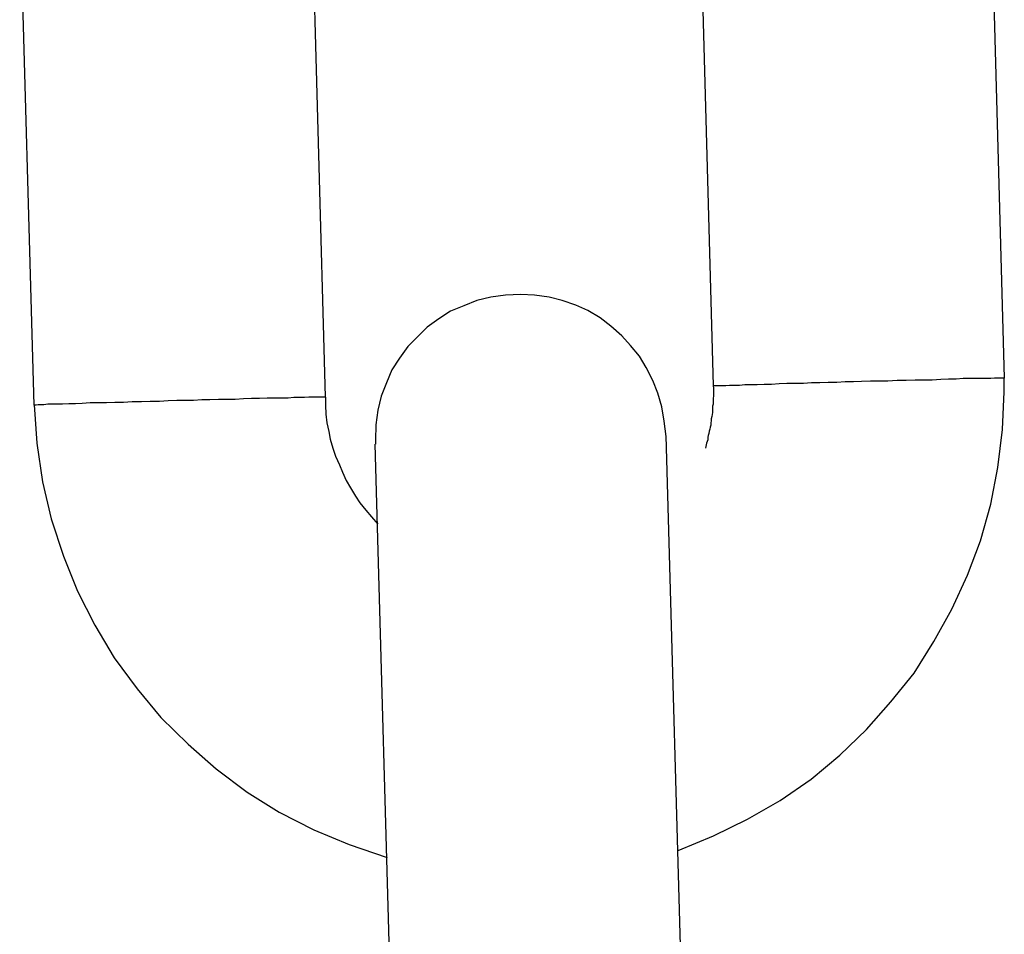
# Model space of a CAD drawing. Extents: x -26.6 to 26.6, y -16 to 16.
# Drawn here: x 1.7 to 1.9, y -2.7 to -2.5 of the extents above; entities that cross this region are included whole.
import ezdxf

# ---------------------------------------------------------------- set-up
doc = ezdxf.new("R2010")
doc.units = 0
doc.layers.get('0').update_dxf_attribs({"linetype": 'CONTINUOUS'})

msp = doc.modelspace()

# ---------------------------------------------------------------- linework, layer by layer
at = {"color": 0}
for points in [[(1.869, -2.4337), (1.8719, -2.5386)], [(1.809, -2.4353), (1.8119, -2.5402)], [(1.732, -2.5425), (1.7291, -2.4375)], [(1.672, -2.5442), (1.669, -2.4392)], [(1.8022, -2.5506), (1.8022, -2.5506), (1.8018, -2.5475), (1.8013, -2.5445), (1.8005, -2.5417), (1.7995, -2.5391), (1.7981, -2.5364), (1.7967, -2.5341), (1.7949, -2.5319), (1.7931, -2.5299), (1.7908, -2.5279), (1.7886, -2.5262), (1.7861, -2.5247), (1.7836, -2.5236), (1.7808, -2.5226), (1.7781, -2.5219), (1.7751, -2.5215), (1.7723, -2.5214), (1.7723, -2.5214), (1.7691, -2.5215), (1.7661, -2.5219), (1.7632, -2.5226), (1.7605, -2.5237), (1.7578, -2.5248), (1.7554, -2.5264), (1.753, -2.5281), (1.751, -2.5301), (1.749, -2.5321), (1.7473, -2.5345), (1.7457, -2.5369), (1.7446, -2.5396), (1.7435, -2.5423), (1.7428, -2.5452), (1.7424, -2.5482), (1.7423, -2.5514), (1.7423, -2.5514), (1.7423, -2.5514), (1.7423, -2.5514), (1.7423, -2.5514), (1.7423, -2.5514), (1.7423, -2.5514), (1.7423, -2.5514), (1.7423, -2.5514), (1.7423, -2.5517), (1.7423, -2.5517), (1.7423, -2.5517), (1.7423, -2.5517), (1.7423, -2.5519), (1.7423, -2.5519), (1.7423, -2.5519), (1.7423, -2.5519), (1.7423, -2.5522)], [(1.8022, -2.5506), (1.8022, -2.5506), (1.8018, -2.5475), (1.8013, -2.5445), (1.8005, -2.5417), (1.7995, -2.5391), (1.7981, -2.5364), (1.7967, -2.5341), (1.7949, -2.5319), (1.7931, -2.5299), (1.7908, -2.5279), (1.7886, -2.5262), (1.7861, -2.5247), (1.7836, -2.5236), (1.7808, -2.5226), (1.7781, -2.5219), (1.7751, -2.5215), (1.7723, -2.5214), (1.7723, -2.5214), (1.7691, -2.5215), (1.7661, -2.5219), (1.7632, -2.5226), (1.7605, -2.5237), (1.7578, -2.5248), (1.7554, -2.5264), (1.753, -2.5281), (1.751, -2.5301), (1.749, -2.5321), (1.7473, -2.5345), (1.7457, -2.5369), (1.7446, -2.5396), (1.7435, -2.5423), (1.7428, -2.5452), (1.7424, -2.5482), (1.7423, -2.5514), (1.7423, -2.5514), (1.7423, -2.5514), (1.7423, -2.5514), (1.7423, -2.5514), (1.7423, -2.5514), (1.7423, -2.5514), (1.7423, -2.5514), (1.7423, -2.5514), (1.7423, -2.5517), (1.7423, -2.5517), (1.7423, -2.5517), (1.7423, -2.5517), (1.7423, -2.5519), (1.7423, -2.5519), (1.7423, -2.5519), (1.7423, -2.5519), (1.7423, -2.5522)], [(1.8047, -2.6359), (1.8047, -2.6359), (1.812, -2.6329), (1.819, -2.6295), (1.8257, -2.6256), (1.8321, -2.6212), (1.838, -2.6163), (1.8435, -2.611), (1.8485, -2.6053), (1.8533, -2.5994), (1.8574, -2.5929), (1.8611, -2.5862), (1.8643, -2.5792), (1.867, -2.5721), (1.8691, -2.5646), (1.8706, -2.557), (1.8715, -2.5492), (1.8719, -2.5414), (1.8719, -2.5414), (1.8719, -2.5411), (1.8719, -2.5409), (1.8719, -2.5406), (1.8719, -2.5406), (1.8719, -2.5403), (1.8719, -2.5403), (1.8719, -2.54), (1.8719, -2.54), (1.8719, -2.5397), (1.8719, -2.5396), (1.8719, -2.5393), (1.8719, -2.5393), (1.8719, -2.539), (1.8719, -2.539), (1.8719, -2.5387), (1.8719, -2.5387)], [(1.8047, -2.6359), (1.8047, -2.6359), (1.812, -2.6329), (1.819, -2.6295), (1.8257, -2.6256), (1.8321, -2.6212), (1.838, -2.6163), (1.8435, -2.611), (1.8485, -2.6053), (1.8533, -2.5994), (1.8574, -2.5929), (1.8611, -2.5862), (1.8643, -2.5792), (1.867, -2.5721), (1.8691, -2.5646), (1.8706, -2.557), (1.8715, -2.5492), (1.8719, -2.5414), (1.8719, -2.5414), (1.8719, -2.5411), (1.8719, -2.5409), (1.8719, -2.5406), (1.8719, -2.5406), (1.8719, -2.5403), (1.8719, -2.5403), (1.8719, -2.54), (1.8719, -2.54), (1.8719, -2.5397), (1.8719, -2.5396), (1.8719, -2.5393), (1.8719, -2.5393), (1.8719, -2.539), (1.8719, -2.539), (1.8719, -2.5387), (1.8719, -2.5387)], [(1.8119, -2.5402), (1.812, -2.5407), (1.812, -2.5411), (1.812, -2.5415), (1.812, -2.5419), (1.812, -2.5423), (1.8119, -2.5427), (1.8119, -2.5432), (1.8119, -2.5435), (1.8119, -2.544), (1.8118, -2.5444), (1.8118, -2.5448), (1.8118, -2.5453), (1.8118, -2.5457), (1.8117, -2.5461), (1.8116, -2.5465), (1.8115, -2.547), (1.8115, -2.5474), (1.8114, -2.5478), (1.8114, -2.5483), (1.8113, -2.5487), (1.8112, -2.5491), (1.8111, -2.5495), (1.811, -2.55), (1.8109, -2.5504), (1.8108, -2.5508), (1.8108, -2.5513), (1.8105, -2.552), (1.8103, -2.553)], [(1.8717, -2.5386), (1.8714, -2.5386), (1.8711, -2.5386), (1.8706, -2.5386), (1.8699, -2.5386), (1.8691, -2.5387), (1.8683, -2.5387), (1.8672, -2.5387), (1.866, -2.5387), (1.8648, -2.5387), (1.8634, -2.5387), (1.862, -2.5388), (1.8604, -2.5388), (1.8588, -2.5389), (1.857, -2.539), (1.8553, -2.539), (1.8535, -2.539), (1.8517, -2.5391), (1.8498, -2.5391), (1.8479, -2.5392), (1.8461, -2.5392), (1.8443, -2.5392), (1.8425, -2.5393), (1.8408, -2.5394), (1.8391, -2.5394), (1.8374, -2.5395), (1.8356, -2.5395), (1.8339, -2.5396), (1.8322, -2.5396), (1.8305, -2.5397), (1.8288, -2.5397), (1.8271, -2.5397), (1.8255, -2.5398), (1.8239, -2.5399), (1.8224, -2.5399), (1.821, -2.54), (1.8196, -2.54), (1.8184, -2.54), (1.8173, -2.5401), (1.8163, -2.5401), (1.8153, -2.5401), (1.8145, -2.5402), (1.8138, -2.5402), (1.8132, -2.5402), (1.8128, -2.5402), (1.8123, -2.5402), (1.8119, -2.5402)], [(1.8718, -2.5386), (1.8718, -2.5386), (1.8718, -2.5386), (1.8718, -2.5386), (1.8718, -2.5386), (1.8718, -2.5386), (1.8718, -2.5386), (1.8718, -2.5386), (1.8718, -2.5386), (1.8718, -2.5386), (1.8718, -2.5386), (1.8718, -2.5386), (1.8718, -2.5386), (1.8718, -2.5386), (1.8718, -2.5386), (1.8718, -2.5386), (1.8718, -2.5386), (1.8718, -2.5386), (1.8718, -2.5386), (1.8717, -2.5386), (1.8717, -2.5386), (1.8717, -2.5386), (1.8717, -2.5386), (1.8717, -2.5386), (1.8717, -2.5386), (1.8717, -2.5386), (1.8717, -2.5386), (1.8717, -2.5386), (1.8717, -2.5386), (1.8717, -2.5386), (1.8717, -2.5386), (1.8717, -2.5386), (1.8717, -2.5386), (1.8717, -2.5386), (1.8717, -2.5386)], [(1.8718, -2.5386), (1.8718, -2.5386), (1.8718, -2.5386), (1.8718, -2.5386), (1.8718, -2.5386), (1.8718, -2.5386), (1.8718, -2.5386), (1.8718, -2.5386), (1.8718, -2.5386), (1.8718, -2.5386), (1.8718, -2.5386), (1.8718, -2.5386), (1.8718, -2.5386), (1.8718, -2.5386), (1.8718, -2.5386), (1.8718, -2.5386), (1.8718, -2.5386), (1.8718, -2.5386), (1.8718, -2.5386), (1.8717, -2.5386), (1.8717, -2.5386), (1.8717, -2.5386), (1.8717, -2.5386), (1.8717, -2.5386), (1.8717, -2.5386), (1.8717, -2.5386), (1.8717, -2.5386), (1.8717, -2.5386), (1.8717, -2.5386), (1.8717, -2.5386), (1.8717, -2.5386), (1.8717, -2.5386), (1.8717, -2.5386), (1.8717, -2.5386), (1.8717, -2.5386)], [(1.8719, -2.5386), (1.8718, -2.5386)], [(1.7318, -2.5425), (1.7315, -2.5425), (1.7311, -2.5425), (1.7307, -2.5425), (1.7301, -2.5425), (1.7294, -2.5425), (1.7286, -2.5425), (1.7277, -2.5426), (1.7266, -2.5426), (1.7255, -2.5426), (1.7243, -2.5427), (1.7229, -2.5427), (1.7215, -2.5427), (1.72, -2.5427), (1.7184, -2.5428), (1.7168, -2.5428), (1.7151, -2.5429), (1.7134, -2.543), (1.7117, -2.543), (1.71, -2.543), (1.7082, -2.5431), (1.7065, -2.5431), (1.7048, -2.5432), (1.7031, -2.5432), (1.7014, -2.5432), (1.6996, -2.5433), (1.6978, -2.5434), (1.6959, -2.5434), (1.6941, -2.5435), (1.6922, -2.5435), (1.6904, -2.5436), (1.6886, -2.5436), (1.6869, -2.5437), (1.6851, -2.5437), (1.6835, -2.5437), (1.6819, -2.5438), (1.6805, -2.5439), (1.6791, -2.5439), (1.6778, -2.544), (1.6767, -2.544), (1.6757, -2.544), (1.6748, -2.544), (1.674, -2.5441), (1.6734, -2.5441), (1.6728, -2.5441), (1.6724, -2.5442), (1.672, -2.5442)], [(1.672, -2.5441), (1.672, -2.5441), (1.6725, -2.552), (1.6737, -2.56), (1.6755, -2.5676), (1.678, -2.5753), (1.6809, -2.5825), (1.6845, -2.5895), (1.6885, -2.5962), (1.6932, -2.6026), (1.6981, -2.6085), (1.7037, -2.614), (1.7095, -2.6191), (1.7159, -2.6239), (1.7225, -2.628), (1.7296, -2.6317), (1.7369, -2.6347), (1.7447, -2.6374)], [(1.672, -2.5441), (1.672, -2.5441), (1.6725, -2.552), (1.6737, -2.56), (1.6755, -2.5676), (1.678, -2.5753), (1.6809, -2.5825), (1.6845, -2.5895), (1.6885, -2.5962), (1.6932, -2.6026), (1.6981, -2.6085), (1.7037, -2.614), (1.7095, -2.6191), (1.7159, -2.6239), (1.7225, -2.628), (1.7296, -2.6317), (1.7369, -2.6347), (1.7447, -2.6374)], [(1.7319, -2.5425), (1.7319, -2.5425), (1.7318, -2.5425), (1.7318, -2.5425), (1.7318, -2.5425), (1.7318, -2.5425), (1.7318, -2.5425), (1.7318, -2.5425), (1.7318, -2.5425), (1.7318, -2.5425), (1.7318, -2.5425), (1.7318, -2.5425), (1.7318, -2.5425), (1.7318, -2.5425), (1.7318, -2.5425), (1.7318, -2.5425), (1.7318, -2.5425), (1.7318, -2.5425), (1.7318, -2.5425), (1.7318, -2.5425), (1.7318, -2.5425), (1.7318, -2.5425), (1.7318, -2.5425), (1.7318, -2.5425), (1.7318, -2.5425), (1.7318, -2.5425), (1.7318, -2.5425), (1.7318, -2.5425), (1.7318, -2.5425), (1.7318, -2.5425), (1.7318, -2.5425), (1.7318, -2.5425), (1.7318, -2.5425), (1.7318, -2.5425), (1.7318, -2.5425)], [(1.7319, -2.5425), (1.7319, -2.5425), (1.7318, -2.5425), (1.7318, -2.5425), (1.7318, -2.5425), (1.7318, -2.5425), (1.7318, -2.5425), (1.7318, -2.5425), (1.7318, -2.5425), (1.7318, -2.5425), (1.7318, -2.5425), (1.7318, -2.5425), (1.7318, -2.5425), (1.7318, -2.5425), (1.7318, -2.5425), (1.7318, -2.5425), (1.7318, -2.5425), (1.7318, -2.5425), (1.7318, -2.5425), (1.7318, -2.5425), (1.7318, -2.5425), (1.7318, -2.5425), (1.7318, -2.5425), (1.7318, -2.5425), (1.7318, -2.5425), (1.7318, -2.5425), (1.7318, -2.5425), (1.7318, -2.5425), (1.7318, -2.5425), (1.7318, -2.5425), (1.7318, -2.5425), (1.7318, -2.5425), (1.7318, -2.5425), (1.7318, -2.5425), (1.7318, -2.5425)], [(1.732, -2.5425), (1.7319, -2.5425)], [(1.732, -2.5425), (1.732, -2.5425), (1.732, -2.5442), (1.7321, -2.546), (1.7323, -2.5478), (1.7327, -2.5496), (1.733, -2.5512), (1.7335, -2.553), (1.7341, -2.5547), (1.7349, -2.5565), (1.7355, -2.558), (1.7363, -2.5597), (1.7372, -2.5612), (1.7382, -2.5629), (1.7391, -2.5643), (1.7403, -2.5658), (1.7415, -2.5672), (1.7428, -2.5687)], [(1.732, -2.5425), (1.732, -2.5425), (1.732, -2.5442), (1.7321, -2.546), (1.7323, -2.5478), (1.7327, -2.5496), (1.733, -2.5512), (1.7335, -2.553), (1.7341, -2.5547), (1.7349, -2.5565), (1.7355, -2.558), (1.7363, -2.5597), (1.7372, -2.5612), (1.7382, -2.5629), (1.7391, -2.5643), (1.7403, -2.5658), (1.7415, -2.5672), (1.7428, -2.5687)], [(1.7422, -2.5522), (1.7422, -2.5523)], [(1.7422, -2.5522), (1.7457, -2.6768)], [(1.8057, -2.6751), (1.8022, -2.5505)]]:
    msp.add_lwpolyline(points, dxfattribs=at)

doc.saveas('drawing.dxf')
